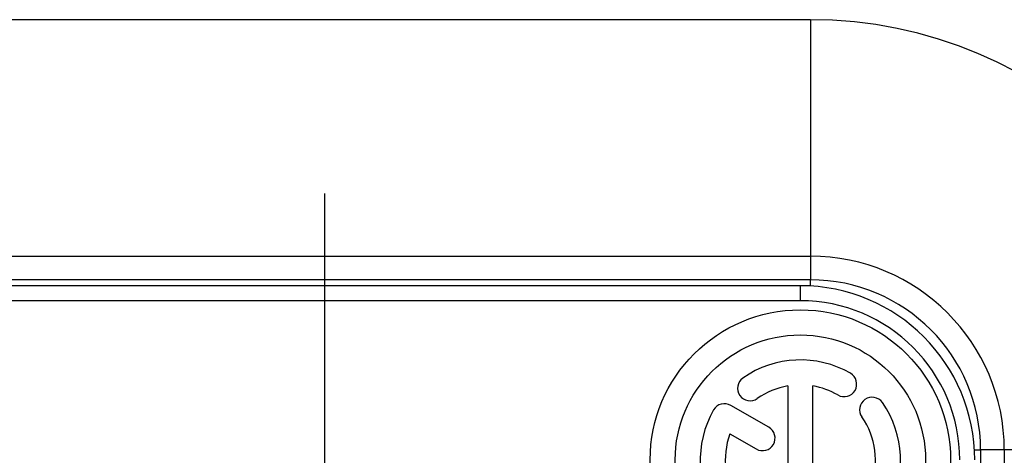
# Model space of a CAD drawing. Units: millimetres. Extents: x 0 to 420, y 0 to 297.
# Drawn here: x 140 to 150, y 208 to 213 of the extents above; entities that cross this region are included whole.
import ezdxf

# ---------------------------------------------------------------- set-up
doc = ezdxf.new("R2010")
doc.units = ezdxf.units.MM
doc.header["$LTSCALE"] = 23.1
doc.linetypes.add('CENTER', pattern=[0.6, 0.375, -0.075, 0.075, -0.075])
doc.layers.get('0').update_dxf_attribs({"linetype": 'CONTINUOUS'})
doc.layers.add('BEZUGSACHSEN', color=7, linetype='CONTINUOUS')
doc.layers.add('RUNDUNGEN', color=7, linetype='CONTINUOUS')

msp = doc.modelspace()

# ---------------------------------------------------------------- linework, layer by layer
at = {"color": 7, "linetype": 'CONTINUOUS'}
for p, q in [((147.85, 212.5543), (138.15, 212.5543)), ((147.85, 209.9543), (138.15, 209.9543)), ((147.75, 209.8958), (138.25, 209.8958)), ((149.55, 208.2543), (149.55, 196.0543))]:
    msp.add_line(p, q, dxfattribs=at)
at = {"color": 9, "linetype": 'CONTINUOUS'}
for p, q in [((147.85, 212.5543), (147.85, 209.9543)), ((138.15, 210.1909), (147.85, 210.1909)), ((147.75, 209.7458), (147.75, 209.8958)), ((147.75, 209.7458), (138.25, 209.7458)), ((152.15, 208.2543), (149.55, 208.2543)), ((149.7866, 208.2543), (149.7866, 196.0543))]:
    msp.add_line(p, q, dxfattribs=at)
at = {"color": 7, "linetype": 'CONTINUOUS'}
for centre, radius in [((147.85, 208.2543), 4.3), ((147.85, 208.2543), 1.7), ((147.75, 208.1543), 1.7415)]:
    msp.add_arc(centre, radius, 0, 90, dxfattribs=at)
at = {"color": 9, "linetype": 'CONTINUOUS'}
for centre, radius in [((147.85, 208.2543), 1.9366), ((147.75, 208.1543), 1.5915)]:
    msp.add_arc(centre, radius, 0, 90, dxfattribs=at)
at = {"layer": 'BEZUGSACHSEN', "color": 7, "linetype": 'CENTER'}
msp.add_line((143, 202.1543), (143, 210.9793), dxfattribs=at)
at = {"layer": 'BEZUGSACHSEN', "color": 7, "linetype": 'CONTINUOUS'}
for p, q in [((147.625, 208.8938), (147.625, 207.2793)), ((147.875, 207.2793), (147.875, 208.8938)), ((147.4346, 208.4807), (147.0547, 208.7)), ((147.0471, 208.4158), (147.3096, 208.2642))]:
    msp.add_line(p, q, dxfattribs=at)
for radius in [1.5, 1.25]:
    msp.add_circle((147.75, 208.1543), radius, dxfattribs=at)
for centre, radius, start, end in [((147.75, 208.1543), 1, 60, 125), ((147.2481, 208.871), 0.125, 125, 305), ((148.1875, 208.9121), 0.125, 240, 60), ((147.75, 208.1543), 0.75, 99.59407, 125), ((147.75, 208.1543), 0.75, 60, 80.40593), ((148.4668, 208.6562), 0.125, 35, 215), ((147.75, 208.1543), 1, 150, 215), ((146.9922, 208.5918), 0.125, 60, 150), ((147.75, 208.1543), 1, 330, 35), ((147.75, 208.1543), 0.75, 339.59407, 35), ((147.3721, 208.3725), 0.125, 240, 60), ((147.75, 208.1543), 0.75, 159.59407, 215)]:
    msp.add_arc(centre, radius, start, end, dxfattribs=at)
at = {"layer": 'RUNDUNGEN', "color": 9, "linetype": 'CONTINUOUS'}
for p, q in [((147.85, 209.8928), (147.85, 209.9543)), ((149.4885, 208.2543), (149.55, 208.2543))]:
    msp.add_line(p, q, dxfattribs=at)

doc.saveas('drawing.dxf')
